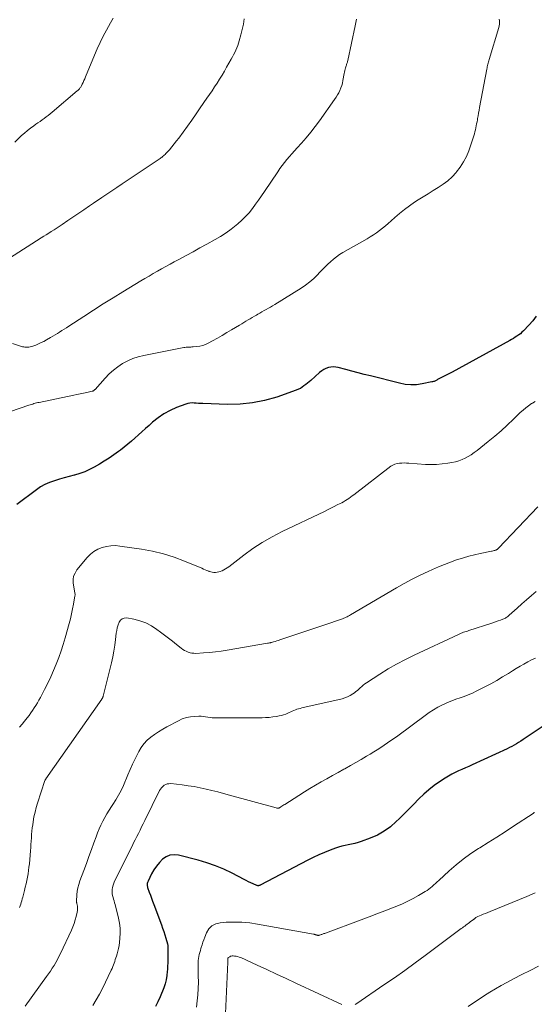
# Model space of a CAD drawing. Units: feet. Extents: x 2059997 to 2063594, y 545000 to 550000.
# Drawn here: x 2062020 to 2062132, y 545600 to 545815 of the extents above; entities that cross this region are included whole.
import ezdxf

# ---------------------------------------------------------------- set-up
doc = ezdxf.new("R2010")
doc.units = ezdxf.units.FT
doc.header["$LTSCALE"] = 100
doc.header["$MEASUREMENT"] = 0
doc.layers.add('CONTOUR INDEX', color=32, linetype='Continuous', lineweight=25)
doc.layers.add('CONTOUR INTERMEDIATE', color=40, linetype='Continuous', lineweight=15)

msp = doc.modelspace()

# ---------------------------------------------------------------- linework, layer by layer
at = {"layer": 'CONTOUR INDEX', "flags": 128}
for points, elevation in [([(2062132.9, 545750.54), (2062132.13, 545749.5), (2062131.28, 545748.52), (2062130.09, 545747.3), (2062129.76, 545746.98), (2062129.42, 545746.68), (2062129.06, 545746.4), (2062128.68, 545746.14), (2062128.3, 545745.89), (2062127.9, 545745.65), (2062127.51, 545745.42), (2062127.11, 545745.2), (2062114.43, 545738.26), (2062113.85, 545737.95), (2062113.27, 545737.64), (2062112.69, 545737.34), (2062112.11, 545737.04), (2062111.23, 545736.6), (2062111.08, 545736.52), (2062110.93, 545736.45), (2062110.78, 545736.37), (2062110.63, 545736.3), (2062110.48, 545736.23), (2062110.33, 545736.17), (2062110.17, 545736.13), (2062110.01, 545736.09), (2062107.85, 545735.66), (2062106.61, 545735.5), (2062105.37, 545735.46), (2062104.13, 545735.57), (2062102.9, 545735.8), (2062096.55, 545737.41), (2062095.18, 545737.76), (2062093.82, 545738.11), (2062092.46, 545738.46), (2062091.1, 545738.81), (2062089.45, 545739.24), (2062088.91, 545739.34), (2062088.38, 545739.38), (2062087.84, 545739.33), (2062087.3, 545739.23), (2062086.78, 545739.05), (2062086.28, 545738.82), (2062085.83, 545738.53), (2062085.39, 545738.19), (2062083.44, 545736.45), (2062083.08, 545736.14), (2062082.71, 545735.82), (2062082.33, 545735.52), (2062081.95, 545735.22), (2062081.56, 545734.94), (2062081.15, 545734.69), (2062080.72, 545734.49), (2062080.27, 545734.31), (2062075.96, 545732.8), (2062073.32, 545732.04), (2062070.66, 545731.49), (2062067.94, 545731.23), (2062065.2, 545731.17), (2062059.73, 545731.35), (2062059.26, 545731.37), (2062058.79, 545731.4), (2062058.33, 545731.44), (2062057.86, 545731.48), (2062057.4, 545731.5), (2062056.94, 545731.48), (2062056.5, 545731.39), (2062056.05, 545731.26), (2062053.98, 545730.47), (2062052.57, 545729.85), (2062051.21, 545729.12), (2062049.94, 545728.24), (2062048.74, 545727.27), (2062047.95, 545726.56), (2062047.19, 545725.87), (2062046.41, 545725.18), (2062045.64, 545724.49), (2062044.87, 545723.81), (2062044.08, 545723.13), (2062043.29, 545722.47), (2062042.49, 545721.82), (2062041.67, 545721.18), (2062041.29, 545720.89), (2062040.27, 545720.14), (2062039.22, 545719.41), (2062038.15, 545718.73), (2062037.06, 545718.08), (2062035.93, 545717.43), (2062034.89, 545716.89), (2062033.84, 545716.41), (2062032.75, 545716.02), (2062031.63, 545715.69), (2062031.55, 545715.67), (2062030.46, 545715.38), (2062029.37, 545715.09), (2062028.29, 545714.78), (2062027.2, 545714.46), (2062026.15, 545714.09), (2062025.13, 545713.64), (2062024.17, 545713.08), (2062023.24, 545712.46), (2062018.96, 545709.23)], 760), ([(2062135.55, 545661.41), (2062130.5, 545658.01), (2062130.02, 545657.7), (2062129.53, 545657.38), (2062129.04, 545657.08), (2062128.54, 545656.78), (2062128.04, 545656.5), (2062127.53, 545656.22), (2062127.02, 545655.96), (2062126.5, 545655.71), (2062118.87, 545652.2), (2062118.12, 545651.85), (2062117.37, 545651.51), (2062116.61, 545651.18), (2062115.86, 545650.84), (2062115.11, 545650.49), (2062114.38, 545650.12), (2062113.66, 545649.71), (2062112.96, 545649.28), (2062111.7, 545648.46), (2062110.49, 545647.62), (2062109.32, 545646.72), (2062108.22, 545645.75), (2062107.16, 545644.73), (2062107.09, 545644.66), (2062106.03, 545643.57), (2062104.96, 545642.48), (2062103.88, 545641.39), (2062102.8, 545640.31), (2062102.21, 545639.73), (2062100.92, 545638.61), (2062099.54, 545637.61), (2062098.05, 545636.8), (2062096.48, 545636.11), (2062094.51, 545635.41), (2062093.81, 545635.18), (2062093.11, 545634.97), (2062092.4, 545634.81), (2062091.67, 545634.66), (2062090.95, 545634.52), (2062090.24, 545634.35), (2062089.54, 545634.13), (2062088.84, 545633.9), (2062087.69, 545633.47), (2062086.44, 545632.97), (2062085.2, 545632.44), (2062083.98, 545631.87), (2062082.77, 545631.27), (2062072.33, 545625.79), (2062072.24, 545625.75), (2062072.16, 545625.72), (2062072.07, 545625.7), (2062071.98, 545625.68), (2062071.88, 545625.68), (2062071.79, 545625.69), (2062071.71, 545625.71), (2062071.62, 545625.74), (2062070.78, 545626.1), (2062070.28, 545626.33), (2062069.79, 545626.56), (2062069.29, 545626.8), (2062068.81, 545627.05), (2062066.2, 545628.42), (2062064.38, 545629.29), (2062062.53, 545630.07), (2062060.63, 545630.72), (2062058.7, 545631.28), (2062054.4, 545632.36), (2062053.45, 545632.44), (2062052.55, 545632.35), (2062051.72, 545632), (2062050.93, 545631.48), (2062050.22, 545630.76), (2062049.58, 545629.99), (2062049.02, 545629.16), (2062048.52, 545628.28), (2062047.73, 545626.7), (2062047.66, 545626.53), (2062047.61, 545626.37), (2062047.57, 545626.19), (2062047.55, 545626.02), (2062047.55, 545625.84), (2062047.57, 545625.66), (2062047.6, 545625.49), (2062047.65, 545625.31), (2062048.01, 545624.3), (2062048.26, 545623.62), (2062048.5, 545622.94), (2062048.75, 545622.27), (2062049, 545621.59), (2062050.66, 545617.11), (2062050.92, 545616.39), (2062051.17, 545615.66), (2062051.4, 545614.94), (2062051.63, 545614.2), (2062052, 545612.94), (2062052.03, 545612.84), (2062052.05, 545612.73), (2062052.07, 545612.63), (2062052.08, 545612.52), (2062052.08, 545612.41), (2062052.09, 545612.3), (2062052.09, 545612.19), (2062052.09, 545612.08), (2062052.08, 545610.28), (2062052.07, 545609.54), (2062052.05, 545608.79), (2062052.03, 545608.04), (2062051.99, 545607.3), (2062051.97, 545606.91), (2062051.88, 545605.99), (2062051.73, 545605.07), (2062051.49, 545604.18), (2062051.18, 545603.29), (2062050.39, 545601.3), (2062049.92, 545600.23), (2062049.4, 545599.18)], 740)]:
    msp.add_lwpolyline(points, dxfattribs=dict(at, elevation=elevation))
at = {"layer": 'CONTOUR INTERMEDIATE', "flags": 128}
for points, elevation in [([(2062124.79, 545815.64), (2062124.84, 545815.26), (2062124.85, 545814.88), (2062124.82, 545814.5), (2062124.76, 545814.13), (2062124.67, 545813.76), (2062122.59, 545806.78), (2062122.51, 545806.51), (2062122.43, 545806.25), (2062122.36, 545805.99), (2062122.29, 545805.72), (2062122.23, 545805.46), (2062122.16, 545805.19), (2062122.11, 545804.92), (2062122.05, 545804.65), (2062120.48, 545796.23), (2062120.37, 545795.64), (2062120.26, 545795.04), (2062120.15, 545794.45), (2062120.04, 545793.85), (2062119.99, 545793.54), (2062119.91, 545793.1), (2062119.83, 545792.67), (2062119.75, 545792.23), (2062119.67, 545791.79), (2062119.57, 545791.33), (2062119.46, 545790.9), (2062119.34, 545790.46), (2062119.2, 545790.03), (2062118.08, 545786.78), (2062117.57, 545785.53), (2062116.97, 545784.32), (2062116.24, 545783.2), (2062115.42, 545782.12), (2062115.33, 545782.01), (2062114.44, 545781.07), (2062113.51, 545780.2), (2062112.49, 545779.42), (2062111.42, 545778.71), (2062110.32, 545778.04), (2062109.21, 545777.36), (2062108.12, 545776.67), (2062107.02, 545775.98), (2062106.23, 545775.47), (2062105.1, 545774.7), (2062103.99, 545773.9), (2062102.91, 545773.04), (2062101.87, 545772.14), (2062101.05, 545771.4), (2062100.43, 545770.86), (2062099.8, 545770.32), (2062099.17, 545769.81), (2062098.52, 545769.3), (2062097.86, 545768.81), (2062097.19, 545768.34), (2062096.49, 545767.9), (2062095.79, 545767.48), (2062090.49, 545764.46), (2062089.77, 545764.02), (2062089.07, 545763.54), (2062088.41, 545763.02), (2062087.78, 545762.46), (2062087.16, 545761.88), (2062086.56, 545761.28), (2062085.96, 545760.68), (2062085.37, 545760.07), (2062084.93, 545759.61), (2062084.1, 545758.79), (2062083.23, 545758.03), (2062082.3, 545757.33), (2062081.34, 545756.68), (2062075.52, 545753.05), (2062075.06, 545752.77), (2062074.6, 545752.5), (2062074.13, 545752.24), (2062073.66, 545751.98), (2062073.18, 545751.73), (2062072.71, 545751.47), (2062072.25, 545751.2), (2062071.79, 545750.93), (2062071.52, 545750.77), (2062071.06, 545750.5), (2062070.6, 545750.22), (2062070.13, 545749.95), (2062069.67, 545749.68), (2062069.2, 545749.41), (2062068.74, 545749.14), (2062068.28, 545748.86), (2062067.82, 545748.58), (2062066.08, 545747.53), (2062065.04, 545746.91), (2062064, 545746.3), (2062062.95, 545745.71), (2062061.9, 545745.13), (2062060.95, 545744.62), (2062060.35, 545744.34), (2062059.74, 545744.11), (2062059.1, 545743.96), (2062058.44, 545743.86), (2062057.62, 545743.78), (2062057.36, 545743.76), (2062057.11, 545743.74), (2062056.86, 545743.73), (2062056.6, 545743.72), (2062056.35, 545743.71), (2062056.1, 545743.7), (2062055.84, 545743.66), (2062055.59, 545743.62), (2062046.78, 545741.91), (2062045.57, 545741.61), (2062044.39, 545741.22), (2062043.27, 545740.72), (2062042.17, 545740.13), (2062041.13, 545739.44), (2062040.14, 545738.69), (2062039.22, 545737.85), (2062038.35, 545736.96), (2062036.15, 545734.48), (2062036.09, 545734.41), (2062036.02, 545734.35), (2062035.94, 545734.28), (2062035.86, 545734.23), (2062035.78, 545734.17), (2062035.69, 545734.13), (2062035.6, 545734.1), (2062035.51, 545734.07), (2062034.28, 545733.81), (2062033.57, 545733.66), (2062032.85, 545733.51), (2062032.14, 545733.36), (2062031.43, 545733.21), (2062023.88, 545731.62), (2062023.59, 545731.56), (2062023.3, 545731.49), (2062023.01, 545731.42), (2062022.72, 545731.34), (2062022.43, 545731.25), (2062022.15, 545731.16), (2062021.86, 545731.07), (2062021.58, 545730.98), (2062009.24, 545726.74)], 764), ([(2062068.86, 545815.7), (2062068.67, 545814.51), (2062068.42, 545813.33), (2062068.12, 545812.15), (2062067.75, 545810.88), (2062067.59, 545810.35), (2062067.41, 545809.83), (2062067.21, 545809.32), (2062066.99, 545808.82), (2062066.75, 545808.32), (2062066.51, 545807.83), (2062066.25, 545807.34), (2062065.99, 545806.86), (2062064.98, 545805.06), (2062064.48, 545804.19), (2062063.97, 545803.32), (2062063.44, 545802.47), (2062062.9, 545801.62), (2062062.35, 545800.78), (2062061.79, 545799.94), (2062061.23, 545799.11), (2062060.66, 545798.28), (2062059.21, 545796.18), (2062058.29, 545794.84), (2062057.35, 545793.51), (2062056.4, 545792.18), (2062055.45, 545790.86), (2062054.5, 545789.56), (2062054, 545788.91), (2062053.49, 545788.26), (2062052.96, 545787.63), (2062052.42, 545787.01), (2062051.64, 545786.14), (2062051.48, 545785.96), (2062051.31, 545785.8), (2062051.13, 545785.64), (2062050.94, 545785.48), (2062050.75, 545785.33), (2062050.56, 545785.19), (2062050.37, 545785.05), (2062050.17, 545784.91), (2062042.04, 545779.49), (2062040.92, 545778.74), (2062039.81, 545778), (2062038.69, 545777.25), (2062037.58, 545776.51), (2062035.8, 545775.32), (2062035.57, 545775.17), (2062035.35, 545775.01), (2062035.12, 545774.86), (2062034.89, 545774.71), (2062033.62, 545773.85), (2062032.75, 545773.26), (2062031.89, 545772.67), (2062031.03, 545772.08), (2062030.17, 545771.49), (2062028.87, 545770.59), (2062028.66, 545770.45), (2062028.44, 545770.3), (2062028.22, 545770.15), (2062028, 545770.01), (2062027.78, 545769.87), (2062027.56, 545769.72), (2062027.34, 545769.58), (2062027.12, 545769.44), (2062026.48, 545769.04), (2062025.94, 545768.7), (2062025.4, 545768.36), (2062024.86, 545768.02), (2062024.32, 545767.67), (2062017.31, 545763.24)], 772), ([(2062093.46, 545815.61), (2062093.18, 545814.18), (2062091.57, 545806.52), (2062091.53, 545806.35), (2062091.49, 545806.18), (2062091.43, 545806.02), (2062091.37, 545805.86), (2062091.31, 545805.7), (2062091.25, 545805.53), (2062091.2, 545805.37), (2062091.15, 545805.2), (2062091.08, 545804.94), (2062091, 545804.64), (2062090.92, 545804.33), (2062090.86, 545804.03), (2062090.8, 545803.73), (2062090.5, 545802.17), (2062090.38, 545801.61), (2062090.22, 545801.07), (2062090.03, 545800.53), (2062089.81, 545800.01), (2062089.56, 545799.5), (2062089.29, 545799), (2062088.99, 545798.51), (2062088.67, 545798.04), (2062085.34, 545793.33), (2062084.41, 545792.07), (2062083.45, 545790.83), (2062082.45, 545789.63), (2062081.41, 545788.45), (2062080.43, 545787.38), (2062079.86, 545786.76), (2062079.3, 545786.13), (2062078.75, 545785.49), (2062078.2, 545784.86), (2062077.67, 545784.21), (2062077.15, 545783.54), (2062076.66, 545782.86), (2062076.18, 545782.17), (2062073.29, 545777.85), (2062072.65, 545776.9), (2062072, 545775.97), (2062071.33, 545775.04), (2062070.65, 545774.12), (2062070.63, 545774.1), (2062069.9, 545773.2), (2062069.14, 545772.34), (2062068.32, 545771.53), (2062067.46, 545770.76), (2062067.08, 545770.44), (2062065.98, 545769.57), (2062064.85, 545768.75), (2062063.67, 545768), (2062062.46, 545767.29), (2062060.61, 545766.28), (2062059.12, 545765.47), (2062057.62, 545764.65), (2062056.13, 545763.84), (2062054.63, 545763.04), (2062053.5, 545762.43), (2062052.57, 545761.92), (2062051.64, 545761.41), (2062050.72, 545760.89), (2062049.8, 545760.37), (2062048.88, 545759.84), (2062047.96, 545759.31), (2062047.05, 545758.77), (2062046.14, 545758.23), (2062042.21, 545755.85), (2062040.06, 545754.53), (2062037.92, 545753.2), (2062035.79, 545751.85), (2062033.67, 545750.48), (2062030.33, 545748.3), (2062029.84, 545747.98), (2062029.34, 545747.66), (2062028.85, 545747.35), (2062028.35, 545747.03), (2062027.85, 545746.72), (2062027.35, 545746.42), (2062026.85, 545746.11), (2062026.34, 545745.82), (2062025.46, 545745.31), (2062024.89, 545745), (2062024.31, 545744.71), (2062023.72, 545744.44), (2062023.12, 545744.19), (2062022.45, 545743.93), (2062022.17, 545743.84), (2062021.89, 545743.77), (2062021.61, 545743.72), (2062021.32, 545743.69), (2062021.03, 545743.69), (2062020.74, 545743.7), (2062020.46, 545743.76), (2062020.18, 545743.83), (2062018.03, 545744.52)], 768), ([(2062040.06, 545815.86), (2062039.76, 545815.33), (2062039.47, 545814.79), (2062038.61, 545813.2), (2062037.92, 545811.86), (2062037.24, 545810.51), (2062036.61, 545809.13), (2062036.01, 545807.75), (2062034.01, 545802.94), (2062033.84, 545802.54), (2062033.66, 545802.15), (2062033.47, 545801.75), (2062033.28, 545801.36), (2062033.04, 545800.88), (2062032.96, 545800.74), (2062032.88, 545800.6), (2062032.78, 545800.47), (2062032.68, 545800.34), (2062032.57, 545800.22), (2062032.46, 545800.1), (2062032.34, 545799.99), (2062032.21, 545799.88), (2062026.68, 545795.22), (2062026.25, 545794.87), (2062025.82, 545794.53), (2062025.38, 545794.19), (2062024.94, 545793.86), (2062024.49, 545793.54), (2062024.04, 545793.22), (2062023.59, 545792.9), (2062023.14, 545792.58), (2062022.65, 545792.23), (2062021.96, 545791.73), (2062021.29, 545791.2), (2062020.64, 545790.65), (2062020.01, 545790.08), (2062018.49, 545788.65)], 776), ([(2062132.64, 545731.83), (2062132.08, 545731.47), (2062131.88, 545731.34), (2062131.23, 545730.89), (2062130.6, 545730.42), (2062130, 545729.91), (2062129.41, 545729.38), (2062127.9, 545727.92), (2062126.55, 545726.66), (2062125.19, 545725.42), (2062123.79, 545724.22), (2062122.37, 545723.05), (2062119.91, 545721.07), (2062119.29, 545720.6), (2062118.66, 545720.16), (2062118, 545719.76), (2062117.32, 545719.39), (2062116.62, 545719.07), (2062115.91, 545718.79), (2062115.17, 545718.59), (2062114.41, 545718.43), (2062113.5, 545718.27), (2062112.28, 545718.12), (2062111.05, 545718.01), (2062109.82, 545718), (2062108.59, 545718.04), (2062104.96, 545718.3), (2062104.44, 545718.32), (2062103.92, 545718.34), (2062103.4, 545718.33), (2062102.88, 545718.31), (2062102.38, 545718.24), (2062101.9, 545718.11), (2062101.44, 545717.89), (2062101.01, 545717.62), (2062092.86, 545711.38), (2062092.5, 545711.11), (2062092.14, 545710.85), (2062091.77, 545710.59), (2062091.4, 545710.34), (2062091.03, 545710.1), (2062090.65, 545709.86), (2062090.26, 545709.64), (2062089.86, 545709.43), (2062089.26, 545709.13), (2062088.55, 545708.77), (2062087.85, 545708.42), (2062087.14, 545708.07), (2062086.43, 545707.73), (2062077.15, 545703.31), (2062074.94, 545702.17), (2062072.79, 545700.94), (2062070.73, 545699.57), (2062068.72, 545698.12), (2062065.45, 545695.58), (2062065.11, 545695.33), (2062064.76, 545695.11), (2062064.4, 545694.91), (2062064.03, 545694.73), (2062063.93, 545694.69), (2062063.59, 545694.56), (2062063.25, 545694.46), (2062062.9, 545694.39), (2062062.54, 545694.35), (2062062.18, 545694.36), (2062061.82, 545694.39), (2062061.48, 545694.48), (2062061.13, 545694.59), (2062061.04, 545694.63), (2062060.66, 545694.78), (2062060.28, 545694.94), (2062059.9, 545695.1), (2062059.52, 545695.26), (2062055.74, 545696.84), (2062053.44, 545697.7), (2062051.11, 545698.44), (2062048.74, 545699), (2062046.33, 545699.45), (2062041.58, 545700.14), (2062040.58, 545700.22), (2062039.59, 545700.21), (2062038.61, 545700.06), (2062037.64, 545699.82), (2062036.72, 545699.44), (2062035.86, 545698.97), (2062035.1, 545698.35), (2062034.41, 545697.64), (2062032.13, 545694.89), (2062031.72, 545694.22), (2062031.42, 545693.53), (2062031.31, 545692.78), (2062031.32, 545692), (2062031.5, 545690.78), (2062031.54, 545690.58), (2062031.57, 545690.38), (2062031.62, 545690.18), (2062031.66, 545689.98), (2062031.7, 545689.79), (2062031.72, 545689.59), (2062031.72, 545689.39), (2062031.7, 545689.19), (2062031.4, 545687.42), (2062031.19, 545686.34), (2062030.97, 545685.26), (2062030.71, 545684.19), (2062030.44, 545683.13), (2062029.58, 545680.04), (2062029.15, 545678.58), (2062028.68, 545677.13), (2062028.16, 545675.69), (2062027.61, 545674.26), (2062027.02, 545672.86), (2062026.39, 545671.46), (2062025.73, 545670.08), (2062025.05, 545668.72), (2062024.12, 545666.93), (2062023.8, 545666.34), (2062023.48, 545665.77), (2062023.14, 545665.2), (2062022.78, 545664.64), (2062022.41, 545664.1), (2062022.03, 545663.55), (2062021.64, 545663.02), (2062021.23, 545662.5), (2062020.62, 545661.73), (2062020.09, 545661.07), (2062019.57, 545660.41)], 756), ([(2062133.24, 545708.74), (2062124.62, 545699.64), (2062124.55, 545699.58), (2062124.49, 545699.52), (2062124.42, 545699.47), (2062124.35, 545699.41), (2062124.28, 545699.36), (2062124.2, 545699.32), (2062124.12, 545699.29), (2062124.04, 545699.26), (2062123.84, 545699.19), (2062123.65, 545699.14), (2062123.46, 545699.09), (2062123.27, 545699.04), (2062123.08, 545699), (2062120.61, 545698.5), (2062119.37, 545698.23), (2062118.14, 545697.92), (2062116.93, 545697.57), (2062115.72, 545697.19), (2062115.43, 545697.09), (2062114.09, 545696.62), (2062112.77, 545696.12), (2062111.46, 545695.58), (2062110.16, 545695.01), (2062109.18, 545694.57), (2062107.41, 545693.73), (2062105.66, 545692.85), (2062103.94, 545691.93), (2062102.24, 545690.96), (2062092.14, 545685.04), (2062091.9, 545684.91), (2062091.66, 545684.77), (2062091.42, 545684.65), (2062091.18, 545684.52), (2062090.93, 545684.41), (2062090.68, 545684.3), (2062090.42, 545684.2), (2062090.17, 545684.11), (2062086.49, 545682.86), (2062084.74, 545682.27), (2062082.99, 545681.68), (2062081.24, 545681.09), (2062079.49, 545680.51), (2062076.68, 545679.57), (2062076.34, 545679.46), (2062075.99, 545679.35), (2062075.64, 545679.24), (2062075.29, 545679.14), (2062074.81, 545678.99), (2062074.7, 545678.96), (2062074.6, 545678.94), (2062074.49, 545678.91), (2062074.37, 545678.9), (2062074.19, 545678.87), (2062074.17, 545678.87), (2062074.15, 545678.86), (2062074.13, 545678.86), (2062074.12, 545678.86), (2062074.04, 545678.85), (2062074.02, 545678.85), (2062074, 545678.84), (2062073.98, 545678.84), (2062073.96, 545678.84), (2062065.07, 545677.29), (2062063.8, 545677.09), (2062062.52, 545676.92), (2062061.23, 545676.8), (2062059.94, 545676.7), (2062058.25, 545676.61), (2062057.81, 545676.62), (2062057.38, 545676.66), (2062056.95, 545676.75), (2062056.53, 545676.88), (2062056.13, 545677.06), (2062055.74, 545677.26), (2062055.37, 545677.49), (2062055.01, 545677.75), (2062053.96, 545678.57), (2062053.09, 545679.25), (2062052.22, 545679.93), (2062051.34, 545680.61), (2062050.46, 545681.28), (2062049.67, 545681.87), (2062048.5, 545682.64), (2062047.27, 545683.28), (2062045.97, 545683.74), (2062044.62, 545684.09), (2062043.06, 545684.37), (2062042.52, 545684.34), (2062042.04, 545684.19), (2062041.67, 545683.87), (2062041.37, 545683.42), (2062041.16, 545682.83), (2062040.99, 545682.23), (2062040.87, 545681.63), (2062040.77, 545681.01), (2062040.62, 545679.67), (2062040.45, 545678.39), (2062040.24, 545677.11), (2062039.99, 545675.84), (2062039.7, 545674.57), (2062037.88, 545667.23), (2062037.86, 545667.14), (2062037.83, 545667.06), (2062037.8, 545666.97), (2062037.76, 545666.89), (2062037.72, 545666.81), (2062037.68, 545666.73), (2062037.63, 545666.65), (2062037.58, 545666.57), (2062025.35, 545649.11), (2062025.29, 545649.03), (2062025.23, 545648.93), (2062025.2, 545648.88), (2062025.17, 545648.83), (2062025.15, 545648.78), (2062025.13, 545648.72), (2062023.51, 545643.81), (2062023.21, 545642.8), (2062022.94, 545641.78), (2062022.72, 545640.75), (2062022.53, 545639.72), (2062022.43, 545639.05), (2062022.33, 545638.34), (2062022.24, 545637.63), (2062022.18, 545636.91), (2062022.14, 545636.19), (2062022.1, 545635.47), (2062022.06, 545634.75), (2062022.01, 545634.04), (2062021.95, 545633.32), (2062021.7, 545630.48), (2062021.62, 545629.74), (2062021.53, 545629), (2062021.41, 545628.27), (2062021.28, 545627.53), (2062021.14, 545626.8), (2062020.98, 545626.07), (2062020.81, 545625.35), (2062020.63, 545624.62), (2062020.26, 545623.17), (2062020.16, 545622.79), (2062020.05, 545622.4), (2062019.94, 545622.02), (2062019.82, 545621.64), (2062019.69, 545621.27), (2062019.56, 545620.89)], 752), ([(2062132.91, 545690.15), (2062131.84, 545689.27), (2062130.78, 545688.38), (2062129.74, 545687.47), (2062128.71, 545686.54), (2062126.97, 545684.95), (2062126.81, 545684.81), (2062126.65, 545684.68), (2062126.48, 545684.56), (2062126.31, 545684.45), (2062126.13, 545684.35), (2062125.95, 545684.25), (2062125.76, 545684.17), (2062125.57, 545684.09), (2062125.03, 545683.89), (2062124.56, 545683.73), (2062124.09, 545683.56), (2062123.62, 545683.4), (2062123.15, 545683.25), (2062118.12, 545681.61), (2062117.83, 545681.51), (2062117.54, 545681.42), (2062117.26, 545681.32), (2062116.97, 545681.23), (2062116.68, 545681.12), (2062116.4, 545681.02), (2062116.12, 545680.9), (2062115.85, 545680.78), (2062106.14, 545676.25), (2062104.19, 545675.29), (2062102.27, 545674.28), (2062100.4, 545673.2), (2062098.56, 545672.05), (2062095.64, 545670.16), (2062095.29, 545669.91), (2062094.94, 545669.65), (2062094.62, 545669.37), (2062094.31, 545669.08), (2062094, 545668.78), (2062093.68, 545668.49), (2062093.34, 545668.22), (2062093, 545667.96), (2062092.64, 545667.71), (2062092.1, 545667.37), (2062091.53, 545667.07), (2062090.94, 545666.85), (2062090.32, 545666.66), (2062081.47, 545664.64), (2062081.11, 545664.55), (2062080.76, 545664.46), (2062080.41, 545664.35), (2062080.06, 545664.23), (2062079.71, 545664.11), (2062079.37, 545663.97), (2062079.03, 545663.82), (2062078.7, 545663.67), (2062078.43, 545663.53), (2062077.96, 545663.32), (2062077.48, 545663.14), (2062076.99, 545663), (2062076.49, 545662.89), (2062075.93, 545662.79), (2062075.13, 545662.67), (2062074.34, 545662.58), (2062073.54, 545662.52), (2062072.74, 545662.5), (2062065.73, 545662.49), (2062065.08, 545662.48), (2062064.43, 545662.48), (2062063.78, 545662.47), (2062063.13, 545662.46), (2062062.83, 545662.45), (2062062.33, 545662.46), (2062061.84, 545662.49), (2062061.35, 545662.55), (2062060.86, 545662.64), (2062060.38, 545662.73), (2062059.89, 545662.79), (2062059.4, 545662.82), (2062058.9, 545662.83), (2062057.99, 545662.81), (2062057.05, 545662.72), (2062056.14, 545662.55), (2062055.26, 545662.25), (2062054.4, 545661.86), (2062051.86, 545660.49), (2062050.95, 545659.97), (2062050.05, 545659.43), (2062049.19, 545658.84), (2062048.34, 545658.23), (2062047.56, 545657.55), (2062046.85, 545656.81), (2062046.24, 545655.98), (2062045.71, 545655.09), (2062045.49, 545654.66), (2062044.92, 545653.51), (2062044.36, 545652.35), (2062043.83, 545651.17), (2062043.32, 545649.99), (2062042.34, 545647.67), (2062041.83, 545646.58), (2062041.29, 545645.52), (2062040.67, 545644.49), (2062040.02, 545643.48), (2062039.71, 545643.04), (2062039.19, 545642.27), (2062038.69, 545641.47), (2062038.23, 545640.66), (2062037.79, 545639.84), (2062037.39, 545638.99), (2062037.01, 545638.14), (2062036.66, 545637.28), (2062036.33, 545636.4), (2062035.87, 545635.12), (2062035.33, 545633.6), (2062034.78, 545632.08), (2062034.22, 545630.56), (2062033.66, 545629.05), (2062032.78, 545626.73), (2062032.54, 545625.98), (2062032.34, 545625.23), (2062032.22, 545624.46), (2062032.13, 545623.68), (2062032.05, 545622.28), (2062032.05, 545622.19), (2062032.05, 545622.1), (2062032.07, 545622.02), (2062032.09, 545621.94), (2062032.11, 545621.85), (2062032.13, 545621.77), (2062032.15, 545621.69), (2062032.17, 545621.6), (2062032.24, 545621.15), (2062032.27, 545620.84), (2062032.28, 545620.54), (2062032.25, 545620.23), (2062032.2, 545619.92), (2062031.98, 545618.97), (2062031.78, 545618.2), (2062031.54, 545617.44), (2062031.26, 545616.69), (2062030.94, 545615.96), (2062028.53, 545610.8), (2062028.2, 545610.14), (2062027.86, 545609.49), (2062027.5, 545608.85), (2062027.12, 545608.22), (2062026.73, 545607.6), (2062026.32, 545606.98), (2062025.9, 545606.38), (2062025.48, 545605.78), (2062020.78, 545599.3)], 748), ([(2062132.76, 545675.58), (2062131.9, 545675.16), (2062131.04, 545674.72), (2062130.19, 545674.26), (2062129.35, 545673.79), (2062128.53, 545673.3), (2062127.71, 545672.79), (2062126.8, 545672.22), (2062125.52, 545671.44), (2062124.23, 545670.69), (2062122.92, 545669.96), (2062121.6, 545669.26), (2062119.76, 545668.32), (2062118.89, 545667.9), (2062118, 545667.51), (2062117.1, 545667.17), (2062116.19, 545666.85), (2062115.27, 545666.55), (2062114.36, 545666.21), (2062113.47, 545665.84), (2062112.59, 545665.44), (2062112.33, 545665.31), (2062111.34, 545664.8), (2062110.38, 545664.25), (2062109.44, 545663.65), (2062108.53, 545663.01), (2062102.51, 545658.54), (2062101.78, 545658), (2062101.04, 545657.48), (2062100.3, 545656.97), (2062099.54, 545656.46), (2062098.78, 545655.97), (2062098.02, 545655.49), (2062097.24, 545655.01), (2062096.47, 545654.54), (2062095.67, 545654.07), (2062094.49, 545653.37), (2062093.31, 545652.68), (2062092.12, 545652), (2062090.93, 545651.33), (2062090.7, 545651.2), (2062089.46, 545650.5), (2062088.21, 545649.81), (2062086.97, 545649.11), (2062085.73, 545648.42), (2062084.49, 545647.71), (2062083.27, 545646.99), (2062082.05, 545646.25), (2062080.85, 545645.49), (2062077.77, 545643.52), (2062077.55, 545643.38), (2062077.32, 545643.24), (2062077.1, 545643.09), (2062076.87, 545642.95), (2062076.57, 545642.77), (2062076.49, 545642.73), (2062076.41, 545642.7), (2062076.32, 545642.68), (2062076.23, 545642.67), (2062076.14, 545642.68), (2062076.05, 545642.69), (2062075.96, 545642.7), (2062075.87, 545642.72), (2062065.62, 545645.55), (2062064.33, 545645.89), (2062063.04, 545646.23), (2062061.75, 545646.56), (2062060.46, 545646.87), (2062059.16, 545647.16), (2062057.85, 545647.41), (2062056.53, 545647.61), (2062055.21, 545647.78), (2062052.71, 545648.06), (2062052.33, 545648.05), (2062051.96, 545648), (2062051.61, 545647.87), (2062051.28, 545647.69), (2062050.98, 545647.44), (2062050.71, 545647.17), (2062050.48, 545646.86), (2062050.28, 545646.52), (2062047.05, 545639.99), (2062046.69, 545639.28), (2062046.34, 545638.57), (2062045.99, 545637.87), (2062045.63, 545637.16), (2062045.28, 545636.46), (2062044.93, 545635.75), (2062044.57, 545635.05), (2062044.22, 545634.34), (2062040.41, 545626.69), (2062040.22, 545626.25), (2062040.06, 545625.79), (2062039.96, 545625.33), (2062039.89, 545624.85), (2062039.88, 545624.69), (2062039.87, 545624.29), (2062039.9, 545623.9), (2062039.96, 545623.51), (2062040.07, 545623.12), (2062040.19, 545622.74), (2062040.3, 545622.35), (2062040.41, 545621.96), (2062040.51, 545621.58), (2062041.27, 545618.54), (2062041.48, 545617.45), (2062041.61, 545616.36), (2062041.63, 545615.27), (2062041.58, 545614.16), (2062041.48, 545613.24), (2062041.4, 545612.6), (2062041.28, 545611.96), (2062041.13, 545611.34), (2062040.95, 545610.72), (2062040.81, 545610.27), (2062040.68, 545609.88), (2062040.55, 545609.49), (2062040.42, 545609.1), (2062040.29, 545608.71), (2062040.16, 545608.33), (2062040.01, 545607.95), (2062039.85, 545607.57), (2062039.68, 545607.2), (2062037.77, 545603.18), (2062037.1, 545601.9), (2062036.39, 545600.65), (2062035.6, 545599.45)], 744), ([(2062132.51, 545641.75), (2062132.45, 545641.7), (2062132.38, 545641.66), (2062132.32, 545641.61), (2062132.26, 545641.57), (2062132.2, 545641.53), (2062127.95, 545638.72), (2062126.11, 545637.52), (2062124.26, 545636.33), (2062122.39, 545635.15), (2062120.52, 545634), (2062120.23, 545633.82), (2062118.53, 545632.71), (2062116.88, 545631.54), (2062115.31, 545630.27), (2062113.78, 545628.94), (2062111.51, 545626.85), (2062111.16, 545626.52), (2062110.8, 545626.19), (2062110.44, 545625.86), (2062110.09, 545625.53), (2062109.72, 545625.22), (2062109.34, 545624.92), (2062108.94, 545624.64), (2062108.53, 545624.39), (2062107.08, 545623.54), (2062105.93, 545622.9), (2062104.75, 545622.29), (2062103.55, 545621.74), (2062102.33, 545621.23), (2062101.38, 545620.86), (2062099.67, 545620.19), (2062097.95, 545619.53), (2062096.23, 545618.88), (2062094.51, 545618.23), (2062086.64, 545615.29), (2062086.49, 545615.24), (2062086.34, 545615.18), (2062086.19, 545615.12), (2062086.04, 545615.06), (2062085.89, 545615.01), (2062085.74, 545614.96), (2062085.58, 545614.91), (2062085.43, 545614.87), (2062085.21, 545614.82), (2062085.13, 545614.81), (2062085.04, 545614.81), (2062084.96, 545614.81), (2062084.88, 545614.83), (2062084.83, 545614.84), (2062084.77, 545614.85), (2062084.71, 545614.87), (2062084.66, 545614.89), (2062084.6, 545614.91), (2062084.54, 545614.93), (2062084.48, 545614.95), (2062084.43, 545614.97), (2062084.37, 545614.99), (2062084.34, 545614.99), (2062084.26, 545615.01), (2062084.19, 545615.03), (2062084.11, 545615.04), (2062084.04, 545615.06), (2062071.78, 545617.28), (2062070.05, 545617.53), (2062068.33, 545617.69), (2062066.59, 545617.72), (2062064.85, 545617.66), (2062063.56, 545617.57), (2062062.59, 545617.33), (2062061.74, 545616.9), (2062061.09, 545616.22), (2062060.57, 545615.36), (2062060.2, 545614.41), (2062059.99, 545613.86), (2062059.79, 545613.3), (2062059.61, 545612.74), (2062059.43, 545612.17), (2062059.35, 545611.91), (2062059.22, 545611.48), (2062059.1, 545611.04), (2062058.99, 545610.6), (2062058.88, 545610.16), (2062058.79, 545609.72), (2062058.73, 545609.27), (2062058.7, 545608.82), (2062058.7, 545608.37), (2062058.77, 545605.96), (2062058.78, 545604.58), (2062058.75, 545603.19), (2062058.67, 545601.8), (2062058.54, 545600.42), (2062058.35, 545599.04)], 736), ([(2062132.65, 545624.12), (2062130.85, 545623.31), (2062122.81, 545620.04), (2062122.31, 545619.83), (2062121.8, 545619.63), (2062121.29, 545619.43), (2062120.79, 545619.22), (2062120.1, 545618.95), (2062119.94, 545618.88), (2062119.79, 545618.79), (2062119.64, 545618.7), (2062119.5, 545618.59), (2062119.25, 545618.39), (2062119.24, 545618.38), (2062119.22, 545618.36), (2062119.2, 545618.35), (2062119.19, 545618.33), (2062119.12, 545618.27), (2062119.1, 545618.26), (2062119.09, 545618.25), (2062119.07, 545618.23), (2062119.05, 545618.22), (2062118.49, 545617.81), (2062118.23, 545617.62), (2062117.98, 545617.43), (2062117.72, 545617.24), (2062117.46, 545617.05), (2062117.21, 545616.85), (2062116.95, 545616.66), (2062116.7, 545616.47), (2062116.44, 545616.28), (2062108.55, 545610.4), (2062106.31, 545608.75), (2062104.05, 545607.12), (2062101.78, 545605.52), (2062099.49, 545603.94), (2062093.53, 545599.89), (2062093.15, 545599.67)], 732), ([(2062090.24, 545599.63), (2062080.19, 545604.35), (2062078.07, 545605.34), (2062075.94, 545606.33), (2062073.81, 545607.3), (2062071.68, 545608.28), (2062068.06, 545609.93), (2062067.73, 545610.05), (2062067.39, 545610.16), (2062067.05, 545610.23), (2062066.7, 545610.28), (2062066.38, 545610.31), (2062066.19, 545610.31), (2062066.01, 545610.28), (2062065.83, 545610.22), (2062065.66, 545610.13), (2062065.36, 545609.94), (2062065.35, 545609.93), (2062065.32, 545609.9), (2062065.31, 545609.88), (2062065.28, 545609.8), (2062065.28, 545609.78), (2062065.27, 545609.76), (2062065.27, 545609.74), (2062065.27, 545609.72), (2062065.27, 545609.48), (2062065.27, 545609.34), (2062065.27, 545609.19), (2062065.26, 545609.05), (2062065.26, 545608.91), (2062064.66, 545596.08)], 732), ([(2062133.37, 545608.06), (2062131.55, 545607.12), (2062129.73, 545606.19), (2062127.91, 545605.25), (2062126.44, 545604.48), (2062125.19, 545603.8), (2062123.95, 545603.1), (2062122.74, 545602.36), (2062121.54, 545601.59), (2062120.35, 545600.8), (2062119.17, 545600), (2062118, 545599.19)], 728)]:
    msp.add_lwpolyline(points, dxfattribs=dict(at, elevation=elevation))

doc.saveas('drawing.dxf')
